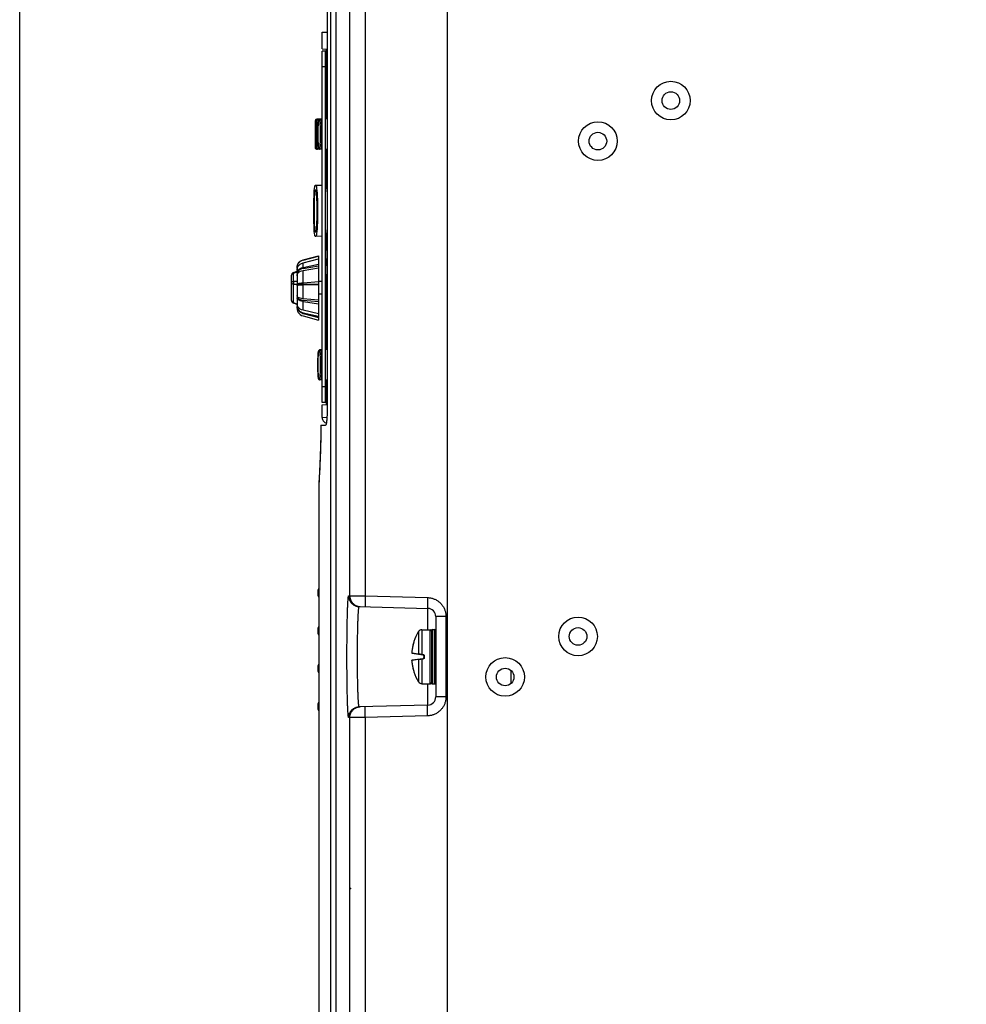
# Model space of a CAD drawing. Extents: x -1 to 101, y -1 to 65.
# Drawn here: x 42 to 49, y 44 to 51 of the extents above; entities that cross this region are included whole.
import ezdxf

# ---------------------------------------------------------------- set-up
doc = ezdxf.new("R2010")
doc.units = 0
doc.header["$LTSCALE"] = 0.5
doc.header["$MEASUREMENT"] = 0
doc.layers.get('Defpoints').update_dxf_attribs({"linetype": 'CONTINUOUS'})
for name, color, linetype in [('DIM', 1, 'CONTINUOUS'), ('DIMS-MTG-HOLES', 1, 'CONTINUOUS'), ('DRIVE75', 211, 'CONTINUOUS')]:
    doc.layers.add(name, color=color, linetype=linetype)
doc.styles.add('ROMANS', font='romans')
doc.dimstyles.new('RA-X1', dxfattribs={"dimtxt": 0.38, "dimasz": 0.18, "dimexe": 0.18, "dimexo": 0.0625, "dimgap": 0.09, "dimtad": 0, "dimtih": 1, "dimtoh": 1, "dimzin": 0, "dimdsep": 46, "dimtxsty": 'ROMANS', "dimcen": 0.09, "dimclrt": 256, "dimadec": 0, "dimazin": 0, "dimtfac": 1, "dimtofl": 0, "dimtmove": 0, "dimatfit": 3, "dimfxl": 0, "dimtolj": 1, "dimtzin": 0, "dimarcsym": 0})

# ---------------------------------------------------------------- blocks, each defined once
blk = doc.blocks.new('*D24')
at = {"layer": 'Defpoints', "color": 0}
for p in [(41.9031, 59.5), (55.7188, 54.3875), (41.9031, 22.0281)]:
    blk.add_point(p, dxfattribs=at)
at = {"layer": 'DIM', "color": 0, "lineweight": -2}
for p, q in [((41.9031, 22.1531), (41.9031, 59.86)), ((55.7188, 54.5125), (55.7188, 59.86)), ((42.6431, 59.5), (47.1652, 59.5)), ((54.9788, 59.5), (51.3348, 59.5))]:
    blk.add_line(p, q, dxfattribs=at)
at = {"layer": 'DIM', "color": 0}
for points in [[(42.6431, 59.6233), (42.6431, 59.3767), (41.9031, 59.5)], [(54.9788, 59.6233), (54.9788, 59.3767), (55.7188, 59.5)]]:
    blk.add_solid(points, dxfattribs=at)
at = {"layer": 'DIM', "insert": (49.25, 59.5), "char_height": 0.5, "attachment_point": 5, "style": 'ROMANS'}
blk.add_mtext('\\A1;13.82"\\P [351mm]', dxfattribs=at)

msp = doc.modelspace()

# ---------------------------------------------------------------- linework, layer by layer
at = {"layer": 'DIMS-MTG-HOLES', "extrusion": (-1, 0, -2.22045e-16)}
msp.add_point((44.3125, 45.075, -1.0469), dxfattribs=at)
at = {"layer": 'DRIVE75', "linetype": 'Continuous'}
for p, q in [((45.0209, 38.6781), (45.0209, 53.0728)), ((44.144, 52.9895), (44.144, 48.5886)), ((44.1692, 39.883), (44.1692, 52.9908)), ((44.2096, 39.9288), (44.2096, 52.9929)), ((44.3081, 47.2076), (44.3081, 52.8448)), ((44.42, 52.8448), (44.42, 47.2066)), ((44.1071, 51.3154), (44.144, 51.3147)), ((44.1071, 51.1932), (44.1071, 51.3153)), ((44.107, 48.6166), (44.107, 51.1756)), ((44.132, 51.1756), (44.107, 51.1756)), ((44.1071, 51.1933), (44.1438, 51.1901)), ((44.132, 48.6166), (44.132, 51.1756)), ((44.1389, 51.0323), (44.1389, 51.1904)), ((44.1438, 51.1901), (44.144, 51.1899)), ((44.132, 51.0614), (44.107, 51.0614)), ((44.1389, 51.0324), (44.1413, 51.0323)), ((44.1413, 50.9756), (44.1413, 51.0323)), ((44.1389, 50.6995), (44.1389, 50.9756)), ((44.1389, 50.9755), (44.1413, 50.9756)), ((44.0577, 50.6701), (44.0578, 50.6701)), ((44.0577, 50.4725), (44.0577, 50.6701)), ((44.0623, 50.6689), (44.0622, 50.668)), ((44.0624, 50.6698), (44.0623, 50.6689)), ((44.0628, 50.6703), (44.0656, 50.6704)), ((44.0724, 50.6802), (44.0674, 50.6801)), ((44.0674, 50.6801), (44.0675, 50.6786)), ((44.0724, 50.6802), (44.0753, 50.6803)), ((44.0905, 50.6809), (44.0753, 50.6803)), ((44.0799, 50.6704), (44.0796, 50.669)), ((44.0809, 50.6709), (44.0865, 50.6711)), ((44.0905, 50.6809), (44.0962, 50.6811)), ((44.107, 50.6815), (44.0962, 50.6811)), ((44.144, 50.6827), (44.132, 50.6823)), ((44.1389, 50.6995), (44.139, 50.6995)), ((44.1393, 50.6826), (44.1392, 50.6925)), ((44.0607, 50.6062), (44.0606, 50.5868)), ((44.0606, 50.5876), (44.0606, 50.5713)), ((44.0608, 50.6174), (44.0607, 50.6019)), ((44.0612, 50.6431), (44.061, 50.6295)), ((44.0614, 50.6492), (44.0612, 50.6431)), ((44.0615, 50.6541), (44.0614, 50.6492)), ((44.0606, 50.5749), (44.0606, 50.5558)), ((44.0606, 50.557), (44.0607, 50.5407)), ((44.0606, 50.5514), (44.0607, 50.5409)), ((44.0607, 50.5409), (44.0608, 50.5311)), ((44.0608, 50.522), (44.0607, 50.5407)), ((44.0608, 50.522), (44.061, 50.5137)), ((44.061, 50.5137), (44.0611, 50.5062)), ((44.0578, 50.4725), (44.0577, 50.4725)), ((44.0611, 50.5062), (44.0612, 50.4995)), ((44.0612, 50.4995), (44.0614, 50.4936)), ((44.0614, 50.4936), (44.0615, 50.4885)), ((44.0615, 50.4885), (44.0617, 50.4841)), ((44.0622, 50.4749), (44.0624, 50.473)), ((44.0656, 50.4722), (44.0628, 50.4723)), ((44.0675, 50.4639), (44.0674, 50.4625)), ((44.107, 50.4611), (44.0674, 50.4625)), ((44.0865, 50.4715), (44.0809, 50.4717)), ((44.144, 50.4598), (44.132, 50.4602)), ((44.1389, 50.1921), (44.1389, 50.443)), ((44.1389, 50.443), (44.139, 50.443)), ((44.107, 50.1982), (44.0554, 50.1964)), ((44.061, 50.1963), (44.0554, 50.1964)), ((44.0554, 50.1964), (44.0554, 50.1964)), ((44.061, 50.1637), (44.0554, 50.1642)), ((44.0554, 50.1642), (44.0554, 50.1642)), ((44.107, 50.1979), (44.061, 50.1963)), ((44.136, 50.1989), (44.132, 50.199)), ((44.136, 50.1989), (44.132, 50.1988)), ((44.0554, 49.8603), (44.061, 49.8607)), ((44.0554, 49.8602), (44.0554, 49.8603)), ((44.0554, 49.8281), (44.061, 49.8282)), ((44.107, 49.8263), (44.0554, 49.8281)), ((44.0554, 49.8281), (44.0554, 49.8281)), ((44.107, 49.8266), (44.061, 49.8282)), ((44.136, 49.8255), (44.132, 49.8257)), ((44.132, 49.8255), (44.136, 49.8255)), ((44.136, 49.8255), (44.1378, 49.8278)), ((44.1389, 49.7495), (44.1389, 49.8323)), ((44.132, 49.7493), (44.1354, 49.7494)), ((44.144, 49.7497), (44.1354, 49.7494)), ((43.9676, 49.6553), (44.0813, 49.6859)), ((43.9676, 49.6534), (44.0813, 49.6828)), ((43.9676, 49.634), (44.0813, 49.6633)), ((43.9676, 49.6534), (43.9676, 49.6553)), ((44.0813, 49.6859), (44.0813, 49.6251)), ((43.9238, 49.5973), (43.9238, 49.5393)), ((43.9676, 49.6008), (43.9676, 49.634)), ((43.9676, 49.6008), (44.0813, 49.6251)), ((43.9676, 49.5925), (44.0813, 49.6111)), ((43.9676, 49.5925), (43.9676, 49.6008)), ((43.9676, 49.5786), (44.0813, 49.5972)), ((44.0813, 49.6251), (44.0813, 49.5972)), ((44.0813, 49.5972), (44.0813, 49.3946)), ((43.8845, 49.3595), (43.8845, 49.5431)), ((43.8975, 49.5632), (43.9238, 49.5732)), ((43.8975, 49.5632), (43.899, 49.5592)), ((43.899, 49.5592), (43.9238, 49.5686)), ((43.899, 49.501), (43.899, 49.5592)), ((43.9248, 49.561), (43.9238, 49.5532)), ((43.9238, 49.5393), (43.9238, 49.501)), ((43.9676, 49.4892), (43.9676, 49.5786)), ((44.1354, 49.527), (44.132, 49.5272)), ((44.144, 49.5267), (44.1354, 49.527)), ((44.1389, 49.0015), (44.1389, 49.5269)), ((43.899, 49.501), (43.9238, 49.501)), ((43.8991, 49.3434), (43.899, 49.4795)), ((43.899, 49.4795), (43.9238, 49.4795)), ((43.9238, 49.501), (43.9238, 49.4795)), ((43.9238, 49.4795), (43.9238, 49.4788)), ((43.9238, 49.4788), (43.9238, 49.4671)), ((43.9238, 49.4671), (43.9238, 49.3383)), ((43.9573, 49.4882), (43.9676, 49.4892)), ((43.9676, 49.4892), (43.9711, 49.4894)), ((43.9676, 49.4776), (43.9676, 49.4892)), ((43.9676, 49.4776), (44.0813, 49.4784)), ((43.9676, 49.4745), (44.0813, 49.4753)), ((43.9676, 49.372), (43.9676, 49.4745)), ((43.9711, 49.4894), (44.0811, 49.4978)), ((44.0811, 49.4978), (44.0813, 49.4979)), ((44.107, 49.4977), (44.0813, 49.4977)), ((44.1389, 49.4977), (44.1321, 49.4977)), ((43.9248, 49.3748), (43.9238, 49.3799)), ((44.0813, 49.3618), (43.9676, 49.372)), ((44.107, 49.4048), (44.0813, 49.4048)), ((44.0813, 49.3946), (44.0813, 49.2629)), ((44.1389, 49.4048), (44.1321, 49.4048)), ((43.8975, 49.3394), (43.8991, 49.3434)), ((43.9238, 49.3295), (43.8975, 49.3394)), ((43.9238, 49.334), (43.8991, 49.3434)), ((43.9238, 49.3383), (43.9238, 49.3207)), ((43.9238, 49.3168), (43.9238, 49.3037)), ((43.9249, 49.307), (43.9238, 49.3168)), ((43.9676, 49.3631), (44.0813, 49.3528)), ((43.9676, 49.3526), (43.9676, 49.3631)), ((43.9676, 49.3526), (43.9711, 49.3521)), ((43.9676, 49.2882), (43.9676, 49.3526)), ((43.9711, 49.3521), (44.0813, 49.3353)), ((44.0813, 49.2629), (43.9676, 49.2882)), ((43.9676, 49.2706), (44.0813, 49.2454)), ((43.9676, 49.2651), (43.9676, 49.2706)), ((43.9676, 49.2653), (44.0813, 49.2365)), ((44.0813, 49.2347), (43.9676, 49.2651)), ((43.9676, 49.2472), (44.0813, 49.2166)), ((44.0813, 49.2629), (44.0813, 49.2454)), ((44.0813, 49.2454), (44.0813, 49.2347)), ((44.0813, 49.2345), (44.0813, 49.2166)), ((44.0799, 48.9894), (44.0796, 48.9879)), ((44.0809, 48.9898), (44.0865, 48.99)), ((44.0905, 48.9998), (44.0962, 49)), ((44.107, 49.0004), (44.0962, 49)), ((44.144, 49.0017), (44.132, 49.0013)), ((44.0865, 48.7904), (44.0809, 48.7906)), ((44.107, 48.78), (44.0905, 48.7806)), ((44.132, 48.7307), (44.107, 48.7307)), ((44.144, 48.7787), (44.132, 48.7791)), ((44.1389, 48.6018), (44.1389, 48.7789)), ((44.132, 48.6166), (44.107, 48.6166)), ((44.1071, 48.5989), (44.1438, 48.6021)), ((44.1071, 48.5061), (44.1071, 48.599)), ((44.144, 48.6023), (44.1438, 48.6021)), ((44.1415, 48.5049), (44.1071, 48.5061)), ((44.0973, 48.4509), (44.1323, 48.4509)), ((44.0973, 48.4509), (44.0973, 48.4439)), ((44.0977, 48.4373), (44.0976, 48.4231)), ((44.0977, 48.4509), (44.0977, 48.4373)), ((44.0898, 48.1494), (44.0889, 48.1309)), ((44.0858, 48.0816), (44.0846, 48.0599)), ((44.0863, 48.0796), (44.0855, 48.0647)), ((44.0867, 48.0986), (44.0858, 48.0816)), ((44.0872, 48.0957), (44.0863, 48.0796)), ((44.0876, 48.1174), (44.0867, 48.0986)), ((44.088, 48.1129), (44.0872, 48.0957)), ((44.0886, 48.1376), (44.0876, 48.1174)), ((44.0889, 48.1309), (44.088, 48.1129)), ((44.0821, 48.0033), (44.0821, 39.8329)), ((44.0828, 48.0261), (44.0827, 48.0249)), ((44.0844, 48.045), (44.0833, 48.0245)), ((44.0846, 48.0599), (44.0835, 48.039)), ((44.0855, 48.0647), (44.0844, 48.045)), ((44.3002, 47.2078), (44.3081, 47.2076)), ((44.3081, 47.2076), (44.42, 47.2066)), ((44.42, 47.2066), (44.8749, 47.1947)), ((44.3768, 47.1291), (44.877, 47.116)), ((44.877, 46.9607), (44.877, 47.116)), ((45.0091, 47.0569), (44.9345, 47.0569)), ((44.9345, 47.0569), (44.9345, 46.4708)), ((45.0091, 47.0569), (45.0091, 46.4708)), ((44.8093, 46.9467), (44.8093, 46.7851)), ((44.8344, 46.9607), (44.8344, 46.782)), ((44.8344, 46.9607), (44.8931, 46.9607)), ((44.8931, 46.567), (44.8931, 46.9607)), ((44.903, 46.9547), (44.903, 46.573)), ((44.9109, 46.9627), (44.9109, 46.5651)), ((44.9109, 46.9627), (44.9265, 46.9627)), ((44.9265, 46.9627), (44.9265, 46.5651)), ((44.7725, 46.8621), (44.7672, 46.8417)), ((44.7733, 46.8649), (44.7725, 46.8621)), ((44.7733, 46.8648), (44.7725, 46.8621)), ((44.7725, 46.8621), (44.7725, 46.8621)), ((44.7741, 46.8676), (44.7733, 46.8648)), ((44.7736, 46.8659), (44.7735, 46.8657)), ((44.7741, 46.8678), (44.7736, 46.8659)), ((44.7747, 46.8701), (44.7746, 46.8695)), ((44.7748, 46.8702), (44.7747, 46.8701)), ((44.7752, 46.8722), (44.775, 46.8711)), ((44.7754, 46.873), (44.7752, 46.8722)), ((44.7754, 46.8742), (44.7755, 46.875)), ((44.7754, 46.8742), (44.7754, 46.8732)), ((44.7755, 46.8739), (44.7754, 46.8731)), ((44.7754, 46.8732), (44.7754, 46.873)), ((44.7754, 46.8732), (44.7754, 46.8732)), ((44.7755, 46.875), (44.7755, 46.8739)), ((44.7603, 46.7994), (44.7602, 46.7984)), ((44.7603, 46.7994), (44.7602, 46.7984)), ((44.763, 46.8203), (44.7603, 46.7994)), ((44.7609, 46.8055), (44.7603, 46.7994)), ((44.7603, 46.792), (44.8093, 46.7851)), ((44.7603, 46.792), (44.7605, 46.7908)), ((44.7605, 46.7908), (44.7612, 46.7899)), ((44.7612, 46.7899), (44.7624, 46.7894)), ((44.7616, 46.7896), (44.7624, 46.7894)), ((44.7624, 46.7894), (44.8405, 46.7784)), ((44.7672, 46.8417), (44.763, 46.8203)), ((44.8344, 46.782), (44.8409, 46.7811)), ((44.7602, 46.7294), (44.7603, 46.7283)), ((44.8093, 46.7426), (44.7603, 46.7357)), ((44.7603, 46.7357), (44.7605, 46.7369)), ((44.7603, 46.7283), (44.763, 46.7074)), ((44.7605, 46.7369), (44.7612, 46.7379)), ((44.7612, 46.7379), (44.7624, 46.7383)), ((44.7624, 46.7383), (44.7616, 46.7381)), ((44.8405, 46.7493), (44.7624, 46.7383)), ((44.8093, 46.7426), (44.8093, 46.581)), ((44.8409, 46.7467), (44.8344, 46.7458)), ((44.8344, 46.7458), (44.8344, 46.567)), ((44.849, 46.7591), (44.849, 46.7687)), ((44.8514, 46.7687), (44.8514, 46.759)), ((44.763, 46.7074), (44.7672, 46.686)), ((44.7672, 46.686), (44.7725, 46.6656)), ((44.7704, 46.6731), (44.7725, 46.6656)), ((44.7725, 46.6656), (44.7725, 46.6656)), ((44.7731, 46.6636), (44.7735, 46.6622)), ((44.7735, 46.6622), (44.7741, 46.6601)), ((44.7741, 46.6601), (44.7747, 46.6577)), ((44.7747, 46.6577), (44.7749, 46.6568)), ((44.7749, 46.6568), (44.7752, 46.6557)), ((44.7752, 46.6557), (44.7752, 46.6556)), ((44.7752, 46.6556), (44.7754, 46.6548)), ((44.7754, 46.6548), (44.7754, 46.6546)), ((44.7754, 46.6548), (44.7754, 46.6546)), ((44.7755, 46.6538), (44.7754, 46.6546)), ((44.7754, 46.6546), (44.7754, 46.6537)), ((44.7754, 46.6536), (44.7755, 46.6528)), ((44.7755, 46.6538), (44.7755, 46.6528)), ((45.4849, 46.5721), (45.4849, 46.6604)), ((44.8344, 46.567), (44.8931, 46.567)), ((44.877, 46.4118), (44.877, 46.567)), ((44.9109, 46.5651), (44.9265, 46.5651)), ((45.0091, 46.4708), (44.9345, 46.4708)), ((44.877, 46.4118), (44.3768, 46.3987)), ((44.3081, 46.3202), (44.3002, 46.32)), ((44.42, 46.3212), (44.3081, 46.3202)), ((44.3081, 40.4963), (44.3081, 46.3202)), ((44.8749, 46.3331), (44.42, 46.3212)), ((44.42, 46.3212), (44.42, 40.5106))]:
    msp.add_line(p, q, dxfattribs=at)
for points in [[(44.0673, 50.6801), (44.065, 50.6797), (44.0627, 50.6787), (44.0607, 50.6772), (44.0591, 50.6752), (44.0581, 50.6729), (44.0577, 50.6704), (44.0577, 50.6701)], [(44.0674, 50.6801), (44.0644, 50.6795), (44.0617, 50.678), (44.0596, 50.6758), (44.0582, 50.6731), (44.0578, 50.6701)], [(44.0578, 50.6701), (44.0578, 50.6689), (44.0579, 50.6653), (44.058, 50.6594), (44.058, 50.6513), (44.0581, 50.6413), (44.0582, 50.6295), (44.0583, 50.6162), (44.0583, 50.6019), (44.0584, 50.5868), (44.0584, 50.5713), (44.0584, 50.5558), (44.0583, 50.5407), (44.0583, 50.5263), (44.0582, 50.5131), (44.0581, 50.5013), (44.058, 50.4912), (44.058, 50.4831), (44.0579, 50.4772), (44.0578, 50.4736), (44.0578, 50.4725)], [(44.0612, 50.6413), (44.0614, 50.6514), (44.0617, 50.6595), (44.0621, 50.6654), (44.0624, 50.669), (44.0628, 50.6703)], [(44.0622, 50.668), (44.0621, 50.667), (44.0621, 50.6658), (44.062, 50.6646), (44.0619, 50.6632), (44.0618, 50.6617), (44.0617, 50.66), (44.0617, 50.6582), (44.0615, 50.6541)], [(44.0724, 50.6802), (44.0719, 50.6802), (44.0691, 50.6795), (44.0667, 50.6782), (44.0649, 50.6765), (44.0638, 50.6747), (44.0632, 50.6733), (44.0629, 50.6722), (44.0627, 50.6714), (44.0625, 50.6706), (44.0624, 50.6698)], [(44.0724, 50.6802), (44.0694, 50.6797), (44.0668, 50.6782), (44.0646, 50.676), (44.0633, 50.6733), (44.0628, 50.6703)], [(44.0753, 50.6803), (44.0723, 50.6798), (44.0696, 50.6783), (44.0674, 50.6761), (44.0661, 50.6734), (44.0656, 50.6704)], [(44.0656, 50.6704), (44.0661, 50.6692), (44.0666, 50.6656), (44.0671, 50.6597), (44.0676, 50.6516), (44.068, 50.6415), (44.0684, 50.6296), (44.0687, 50.6164), (44.0689, 50.602), (44.069, 50.5868), (44.0691, 50.5713), (44.069, 50.5557), (44.0689, 50.5406), (44.0687, 50.5262), (44.0684, 50.5129), (44.068, 50.5011), (44.0676, 50.491), (44.0671, 50.4828), (44.0666, 50.4769), (44.0661, 50.4734), (44.0656, 50.4722)], [(44.0753, 50.6803), (44.0758, 50.6791), (44.0763, 50.6751), (44.0767, 50.6686), (44.0772, 50.6597), (44.0776, 50.6494)], [(44.0809, 50.4717), (44.08, 50.4729), (44.0792, 50.4765), (44.0785, 50.4825), (44.0778, 50.4906), (44.0772, 50.5008), (44.0767, 50.5127), (44.0763, 50.526), (44.076, 50.5405), (44.0758, 50.5557), (44.0758, 50.5713), (44.0758, 50.5869), (44.076, 50.6021), (44.0763, 50.6165), (44.0767, 50.6299), (44.0772, 50.6417), (44.0778, 50.6519), (44.0785, 50.6601), (44.0792, 50.666), (44.08, 50.6697), (44.0809, 50.6709)], [(44.0796, 50.669), (44.0793, 50.6674), (44.079, 50.6656), (44.0788, 50.6636), (44.0785, 50.6613), (44.0783, 50.6588), (44.0781, 50.6561), (44.0778, 50.653), (44.0776, 50.6497), (44.0774, 50.6461), (44.0772, 50.6421), (44.077, 50.6378), (44.0768, 50.6332), (44.0766, 50.6282), (44.0765, 50.6229), (44.0763, 50.6173), (44.0762, 50.6114), (44.076, 50.6052), (44.0759, 50.5987), (44.0759, 50.5919), (44.0758, 50.5848), (44.0758, 50.5774), (44.0758, 50.5697), (44.0758, 50.5618), (44.0758, 50.5537), (44.0759, 50.5456), (44.076, 50.5376), (44.0762, 50.5298), (44.0764, 50.5222), (44.0766, 50.5151), (44.0768, 50.5085), (44.0771, 50.5024), (44.0774, 50.4971), (44.0777, 50.4923), (44.0779, 50.4882), (44.0782, 50.4846), (44.0785, 50.4815), (44.0788, 50.4787), (44.0791, 50.4764), (44.0794, 50.4744)], [(44.0905, 50.6809), (44.0896, 50.6808), (44.0867, 50.68), (44.0841, 50.6784), (44.0824, 50.6765), (44.0813, 50.6747), (44.0807, 50.6732), (44.0802, 50.6718), (44.0799, 50.6704)], [(44.0905, 50.6809), (44.0875, 50.6803), (44.0848, 50.6789), (44.0827, 50.6766), (44.0813, 50.6739), (44.0809, 50.6709)], [(44.0962, 50.6811), (44.0932, 50.6805), (44.0905, 50.679), (44.0883, 50.6768), (44.087, 50.6741), (44.0865, 50.6711)], [(44.0865, 50.6711), (44.0875, 50.6699), (44.0884, 50.6663), (44.0893, 50.6604), (44.0902, 50.6522), (44.091, 50.642), (44.0916, 50.6301), (44.0922, 50.6167), (44.0926, 50.6022), (44.0928, 50.5869), (44.0929, 50.5713), (44.0928, 50.5556), (44.0926, 50.5403), (44.0922, 50.5258), (44.0916, 50.5125), (44.091, 50.5005), (44.0902, 50.4903), (44.0893, 50.4822), (44.0884, 50.4762), (44.0875, 50.4726), (44.0865, 50.4715)], [(44.0962, 50.6811), (44.0971, 50.6798), (44.098, 50.6758), (44.099, 50.6693), (44.0998, 50.6603), (44.1006, 50.6491), (44.1013, 50.636), (44.1018, 50.6212), (44.1022, 50.6053), (44.1025, 50.5885), (44.1025, 50.5713), (44.1025, 50.5541), (44.1022, 50.5373), (44.1018, 50.5213), (44.1013, 50.5066), (44.1006, 50.4935), (44.0998, 50.4823), (44.099, 50.4733), (44.098, 50.4667), (44.0971, 50.4628), (44.0962, 50.4615)], [(44.1392, 50.6925), (44.1391, 50.6978), (44.139, 50.6995)], [(44.144, 50.6988), (44.1436, 50.6975), (44.1431, 50.6923), (44.1426, 50.6838), (44.1426, 50.6827)], [(44.0611, 50.6396), (44.0611, 50.6358), (44.061, 50.6316), (44.0608, 50.6162)], [(44.0628, 50.4723), (44.0624, 50.4735), (44.0621, 50.4771), (44.0617, 50.483), (44.0614, 50.4911), (44.0612, 50.5012), (44.061, 50.5131), (44.0608, 50.5263)], [(44.0577, 50.4725), (44.0577, 50.4721), (44.0581, 50.4696), (44.0591, 50.4673), (44.0607, 50.4653), (44.0627, 50.4638), (44.065, 50.4628), (44.0673, 50.4625)], [(44.0674, 50.4625), (44.0644, 50.463), (44.0617, 50.4645), (44.0596, 50.4667), (44.0582, 50.4694), (44.0578, 50.4725)], [(44.0617, 50.4841), (44.0617, 50.4821), (44.0618, 50.4804), (44.0619, 50.4788), (44.062, 50.4774), (44.0621, 50.4761), (44.0622, 50.4749)], [(44.0624, 50.473), (44.0625, 50.4721), (44.0626, 50.4713)], [(44.0626, 50.4713), (44.0628, 50.4704), (44.0632, 50.4693), (44.0638, 50.4678), (44.0649, 50.4661), (44.0667, 50.4643), (44.069, 50.463), (44.0719, 50.4623), (44.0724, 50.4623)], [(44.0724, 50.4623), (44.0694, 50.4629), (44.0668, 50.4643), (44.0646, 50.4665), (44.0633, 50.4693), (44.0628, 50.4723)], [(44.0753, 50.4622), (44.0723, 50.4628), (44.0696, 50.4642), (44.0674, 50.4664), (44.0661, 50.4692), (44.0656, 50.4722)], [(44.0776, 50.4932), (44.0772, 50.4829), (44.0767, 50.4739), (44.0763, 50.4674), (44.0758, 50.4635), (44.0753, 50.4622)], [(44.0794, 50.4744), (44.0798, 50.4726), (44.0801, 50.471)], [(44.0801, 50.471), (44.0806, 50.4695), (44.0813, 50.4679), (44.0824, 50.4661), (44.0841, 50.4641), (44.0866, 50.4626), (44.0896, 50.4617), (44.0905, 50.4617)], [(44.0905, 50.4617), (44.0875, 50.4622), (44.0848, 50.4637), (44.0827, 50.4659), (44.0813, 50.4686), (44.0809, 50.4717)], [(44.0962, 50.4615), (44.0932, 50.462), (44.0905, 50.4635), (44.0883, 50.4657), (44.087, 50.4684), (44.0865, 50.4715)], [(44.139, 50.443), (44.1391, 50.4448), (44.1392, 50.45), (44.1393, 50.46)], [(44.1426, 50.4598), (44.1426, 50.4587), (44.1431, 50.4502), (44.1436, 50.445), (44.144, 50.4437)], [(44.0511, 49.8481), (44.0499, 49.8631), (44.0489, 49.8818), (44.048, 49.9039), (44.0473, 49.9287), (44.0469, 49.9553), (44.0466, 49.9832), (44.0465, 50.0122), (44.0466, 50.0412), (44.0469, 50.0692), (44.0473, 50.0957), (44.048, 50.1206), (44.0489, 50.1427), (44.0499, 50.1613)], [(44.0554, 50.1642), (44.0541, 50.1623), (44.0528, 50.1562), (44.0516, 50.1461), (44.0506, 50.1325), (44.0497, 50.1155), (44.049, 50.0955), (44.0484, 50.0733), (44.0481, 50.0498), (44.0479, 50.0249), (44.0479, 49.9995), (44.0481, 49.9747), (44.0484, 49.9511), (44.049, 49.9289), (44.0497, 49.9089), (44.0506, 49.892), (44.0516, 49.8784), (44.0528, 49.8683), (44.0541, 49.8622), (44.0554, 49.8602)], [(44.0499, 50.1613), (44.0511, 50.1763), (44.0524, 50.1874), (44.0539, 50.1942), (44.0554, 50.1964)], [(44.061, 50.1963), (44.0628, 50.194), (44.0646, 50.1872), (44.0663, 50.1761), (44.0679, 50.1611), (44.0694, 50.1424), (44.0707, 50.1203), (44.0718, 50.0955), (44.0726, 50.0691), (44.073, 50.0412), (44.0732, 50.0122), (44.073, 49.9833), (44.0726, 49.9554), (44.0718, 49.9289), (44.0707, 49.9041), (44.0694, 49.882), (44.0679, 49.8634), (44.0663, 49.8484), (44.0646, 49.8372), (44.0628, 49.8304), (44.061, 49.8282)], [(44.061, 49.8607), (44.0625, 49.8629), (44.0641, 49.8692), (44.0655, 49.8793), (44.0669, 49.8929), (44.0681, 49.9098), (44.0691, 49.9297), (44.07, 49.9517), (44.0705, 49.975), (44.0708, 49.9997), (44.0708, 50.0248), (44.0705, 50.0494), (44.07, 50.0727), (44.0691, 50.0948), (44.0681, 50.1146), (44.0669, 50.1315), (44.0655, 50.1451), (44.0641, 50.1553), (44.0625, 50.1615), (44.061, 50.1637)], [(44.1396, 50.1897), (44.1378, 50.1966), (44.136, 50.1989)], [(44.144, 50.1511), (44.143, 50.1632), (44.1413, 50.1784), (44.1396, 50.1897)], [(44.1378, 49.8278), (44.1396, 49.8347), (44.1413, 49.846), (44.143, 49.8613), (44.144, 49.8734)], [(44.0554, 49.8281), (44.0539, 49.8303), (44.0524, 49.837), (44.0511, 49.8481)], [(44.1354, 49.7494), (44.1324, 49.7488), (44.132, 49.7486)], [(44.1354, 49.7494), (44.1364, 49.7481), (44.1373, 49.7441), (44.1382, 49.7375), (44.1391, 49.7283), (44.1399, 49.717), (44.1406, 49.7037), (44.1411, 49.6888), (44.1415, 49.6726), (44.1418, 49.6556), (44.1419, 49.6382), (44.1418, 49.6208), (44.1415, 49.6038), (44.1411, 49.5876), (44.1406, 49.5727), (44.1399, 49.5594), (44.1391, 49.5481), (44.1382, 49.539), (44.1373, 49.5323), (44.1364, 49.5283), (44.1354, 49.527)], [(43.9238, 49.5987), (43.9249, 49.6096), (43.9279, 49.6201), (43.9329, 49.6298), (43.9396, 49.6385), (43.9478, 49.6457), (43.9573, 49.6514), (43.9676, 49.6553)], [(43.9676, 49.6534), (43.9573, 49.6497), (43.9478, 49.6441), (43.9396, 49.6369), (43.9329, 49.6283), (43.9279, 49.6187), (43.9249, 49.6082), (43.9238, 49.5973)], [(44.132, 49.6653), (44.1322, 49.6541), (44.1322, 49.6382), (44.1322, 49.6223), (44.132, 49.6111)], [(43.9238, 49.5779), (43.9249, 49.5887), (43.9279, 49.5992), (43.9329, 49.6089), (43.9396, 49.6175), (43.9478, 49.6247), (43.9573, 49.6303), (43.9676, 49.634)], [(43.9238, 49.5594), (43.9248, 49.5672), (43.9279, 49.5748), (43.9329, 49.5818), (43.9396, 49.5882), (43.9478, 49.5936), (43.9573, 49.5978), (43.9676, 49.6008)], [(43.9676, 49.5925), (43.9573, 49.59), (43.9478, 49.5862), (43.9396, 49.5813), (43.9329, 49.5752), (43.9279, 49.5684), (43.9248, 49.561)], [(43.8975, 49.5632), (43.8938, 49.5613), (43.89, 49.558), (43.887, 49.5536), (43.8851, 49.5484), (43.8845, 49.5431)], [(43.8845, 49.5431), (43.8849, 49.5467), (43.8863, 49.5502), (43.8886, 49.5533), (43.8915, 49.5559), (43.8951, 49.5579), (43.899, 49.5592)], [(43.9238, 49.5393), (43.9248, 49.5471), (43.9279, 49.5545), (43.9329, 49.5613), (43.9396, 49.5673), (43.9478, 49.5723), (43.9573, 49.5761), (43.9676, 49.5786)], [(44.1354, 49.527), (44.1324, 49.5276), (44.132, 49.5278)], [(43.8845, 49.4903), (43.8849, 49.4927), (43.8863, 49.495), (43.8886, 49.4971), (43.8915, 49.4988), (43.8951, 49.5002), (43.899, 49.501)], [(43.8845, 49.4903), (43.8849, 49.4879), (43.8863, 49.4856), (43.8886, 49.4835), (43.8915, 49.4817), (43.8951, 49.4804), (43.899, 49.4795)], [(43.899, 49.501), (43.8981, 49.4972), (43.8976, 49.4926), (43.8976, 49.4879), (43.8981, 49.4834), (43.899, 49.4795)], [(43.9238, 49.4788), (43.9248, 49.4805), (43.9279, 49.4823), (43.9329, 49.484)], [(43.9676, 49.4776), (43.9573, 49.4773), (43.9478, 49.4768), (43.9396, 49.4759), (43.9329, 49.4748), (43.9279, 49.4734), (43.9248, 49.4719), (43.9238, 49.4702)], [(43.9238, 49.4671), (43.9248, 49.4688), (43.9279, 49.4703), (43.9329, 49.4717), (43.9396, 49.4728), (43.9478, 49.4737), (43.9573, 49.4743), (43.9676, 49.4745)], [(43.9329, 49.484), (43.9396, 49.4856), (43.9478, 49.487), (43.9573, 49.4882)], [(43.9676, 49.372), (43.9573, 49.3734), (43.9478, 49.3757), (43.9396, 49.3788), (43.9329, 49.3826), (43.9279, 49.3869), (43.9248, 49.3916), (43.9238, 49.3965)], [(43.9238, 49.3876), (43.9248, 49.3826), (43.9279, 49.3779), (43.9329, 49.3736), (43.9396, 49.3698), (43.9478, 49.3668), (43.9573, 49.3645), (43.9676, 49.3631)], [(43.9676, 49.3526), (43.9573, 49.3547), (43.9478, 49.3575), (43.9396, 49.3611), (43.9329, 49.3653), (43.9279, 49.3699), (43.9248, 49.3748)], [(43.8991, 49.3434), (43.8951, 49.3447), (43.8916, 49.3467), (43.8886, 49.3493), (43.8863, 49.3524), (43.8849, 49.3559), (43.8845, 49.3595)], [(43.8845, 49.3595), (43.8851, 49.3542), (43.887, 49.349), (43.89, 49.3447), (43.8938, 49.3414), (43.8975, 49.3394)], [(43.9676, 49.2882), (43.9573, 49.2914), (43.9478, 49.2963), (43.9396, 49.3027), (43.9329, 49.3104), (43.9279, 49.3191), (43.9249, 49.3285), (43.9238, 49.3383)], [(43.9238, 49.3207), (43.9249, 49.311), (43.9279, 49.3016), (43.9329, 49.2929), (43.9396, 49.2852), (43.9478, 49.2788), (43.9573, 49.2739), (43.9676, 49.2706)], [(43.9238, 49.3037), (43.9249, 49.2929), (43.9279, 49.2824), (43.9329, 49.2726), (43.9396, 49.2639), (43.9478, 49.2567), (43.9573, 49.251), (43.9676, 49.2472)], [(43.9676, 49.2653), (43.9573, 49.2689), (43.9478, 49.2741), (43.9396, 49.2807), (43.9329, 49.2887), (43.9279, 49.2975), (43.9249, 49.307)], [(44.0809, 48.7906), (44.08, 48.7918), (44.0792, 48.7954), (44.0785, 48.8014), (44.0778, 48.8096), (44.0772, 48.8197), (44.0767, 48.8316), (44.0763, 48.8449), (44.076, 48.8594), (44.0758, 48.8746), (44.0758, 48.8902), (44.0758, 48.9058), (44.076, 48.921), (44.0763, 48.9354), (44.0767, 48.9488), (44.0772, 48.9607), (44.0778, 48.9708), (44.0785, 48.979), (44.0792, 48.985), (44.08, 48.9886), (44.0809, 48.9898)], [(44.0796, 48.9879), (44.0793, 48.9863), (44.079, 48.9845), (44.0788, 48.9825), (44.0785, 48.9802), (44.0783, 48.9777), (44.0781, 48.975), (44.0778, 48.972), (44.0776, 48.9686), (44.0774, 48.965), (44.0772, 48.961), (44.077, 48.9567), (44.0768, 48.9521), (44.0766, 48.9472), (44.0765, 48.9419), (44.0763, 48.9363), (44.0762, 48.9304), (44.076, 48.9242), (44.0759, 48.9176), (44.0759, 48.9108), (44.0758, 48.9037), (44.0758, 48.8963), (44.0758, 48.8887), (44.0758, 48.8807), (44.0758, 48.8727), (44.0759, 48.8646), (44.076, 48.8565), (44.0762, 48.8487), (44.0764, 48.8411), (44.0766, 48.834), (44.0768, 48.8274), (44.0771, 48.8214), (44.0774, 48.816), (44.0777, 48.8113), (44.0779, 48.8071), (44.0782, 48.8035), (44.0785, 48.8004), (44.0788, 48.7977), (44.0791, 48.7953), (44.0794, 48.7933)], [(44.0905, 48.9998), (44.0896, 48.9997), (44.0867, 48.9989), (44.0841, 48.9973), (44.0824, 48.9954), (44.0813, 48.9937), (44.0807, 48.9921), (44.0802, 48.9907), (44.0799, 48.9894)], [(44.0905, 48.9998), (44.0875, 48.9992), (44.0848, 48.9978), (44.0827, 48.9956), (44.0813, 48.9928), (44.0809, 48.9898)], [(44.0962, 49), (44.0932, 48.9994), (44.0905, 48.998), (44.0883, 48.9958), (44.087, 48.993), (44.0865, 48.99)], [(44.0865, 48.99), (44.0875, 48.9888), (44.0884, 48.9853), (44.0893, 48.9793), (44.0902, 48.9711), (44.091, 48.9609), (44.0916, 48.949), (44.0922, 48.9356), (44.0926, 48.9211), (44.0928, 48.9059), (44.0929, 48.8902), (44.0928, 48.8745), (44.0926, 48.8593), (44.0922, 48.8448), (44.0916, 48.8314), (44.091, 48.8195), (44.0902, 48.8093), (44.0893, 48.8011), (44.0884, 48.7951), (44.0875, 48.7916), (44.0865, 48.7904)], [(44.0962, 49), (44.0971, 48.9987), (44.098, 48.9948), (44.099, 48.9882), (44.0998, 48.9792), (44.1006, 48.968), (44.1013, 48.9549), (44.1018, 48.9402), (44.1022, 48.9242), (44.1025, 48.9074), (44.1025, 48.8902), (44.1025, 48.873), (44.1022, 48.8562), (44.1018, 48.8402), (44.1013, 48.8255), (44.1006, 48.8124), (44.0998, 48.8012), (44.099, 48.7922), (44.098, 48.7856), (44.0971, 48.7817), (44.0962, 48.7804)], [(44.0794, 48.7933), (44.0798, 48.7915), (44.0801, 48.7899)], [(44.0905, 48.7806), (44.0875, 48.7812), (44.0848, 48.7826), (44.0827, 48.7848), (44.0813, 48.7876), (44.0809, 48.7906)], [(44.0962, 48.7804), (44.0932, 48.781), (44.0905, 48.7824), (44.0883, 48.7846), (44.087, 48.7874), (44.0865, 48.7904)], [(44.0801, 48.7899), (44.0806, 48.7884), (44.0813, 48.7868), (44.0824, 48.785), (44.0841, 48.7831), (44.0866, 48.7815), (44.0896, 48.7807), (44.0905, 48.7806)], [(44.144, 48.5886), (44.144, 48.5831), (44.1439, 48.5776), (44.1439, 48.5721), (44.1438, 48.5666), (44.1437, 48.5611), (44.1436, 48.5557), (44.1435, 48.5504), (44.1433, 48.5451), (44.1432, 48.5399), (44.143, 48.5348), (44.1428, 48.5297), (44.1426, 48.5247), (44.1424, 48.5199), (44.1421, 48.5151), (44.1418, 48.5105), (44.1415, 48.506), (44.1413, 48.5016), (44.1409, 48.4974), (44.1406, 48.4933), (44.1403, 48.4894), (44.1399, 48.4856), (44.1396, 48.482), (44.1392, 48.4786), (44.1388, 48.4753), (44.1384, 48.4723), (44.138, 48.4694), (44.1376, 48.4667), (44.1372, 48.4642), (44.1368, 48.4619), (44.1363, 48.4598), (44.1359, 48.458), (44.1355, 48.4563), (44.135, 48.4549), (44.1346, 48.4536), (44.1341, 48.4526), (44.1337, 48.4519), (44.1332, 48.4513), (44.1328, 48.451), (44.1323, 48.4509)], [(44.1071, 48.5061), (44.1074, 48.5006), (44.1098, 48.4918), (44.1141, 48.4837), (44.1201, 48.4769), (44.1276, 48.4716), (44.136, 48.4682), (44.1378, 48.4679)], [(44.0973, 48.4439), (44.0973, 48.4356), (44.0972, 48.4272), (44.0971, 48.4187), (44.0971, 48.4101), (44.097, 48.4015), (44.0969, 48.3927), (44.0967, 48.3838), (44.0966, 48.3748), (44.0965, 48.3657), (44.0963, 48.3565), (44.0961, 48.3471), (44.0959, 48.3376), (44.0957, 48.328), (44.0954, 48.3182), (44.0952, 48.3083), (44.0949, 48.2983), (44.0946, 48.2881), (44.0943, 48.2778), (44.0939, 48.2673), (44.0936, 48.2567), (44.0932, 48.2459), (44.0928, 48.2351), (44.0924, 48.2242), (44.092, 48.2133), (44.0915, 48.2023), (44.0911, 48.1914), (44.0906, 48.1804), (44.0901, 48.1695), (44.0896, 48.1587), (44.0891, 48.148), (44.0886, 48.1376)], [(44.0976, 48.4231), (44.0975, 48.4084), (44.0974, 48.4008), (44.0973, 48.3931), (44.0972, 48.3852), (44.0971, 48.3771), (44.0969, 48.369), (44.0968, 48.3607), (44.0966, 48.3523), (44.0965, 48.3438), (44.0963, 48.3352), (44.0961, 48.3266), (44.0959, 48.3178), (44.0957, 48.309), (44.0954, 48.3001), (44.0952, 48.2911), (44.0949, 48.282), (44.0946, 48.2728), (44.0943, 48.2636), (44.094, 48.2543), (44.0937, 48.2449), (44.0934, 48.2354), (44.093, 48.2259), (44.0927, 48.2164), (44.0923, 48.2068), (44.0919, 48.1972), (44.0915, 48.1876), (44.0911, 48.178), (44.0907, 48.1684), (44.0902, 48.1589), (44.0898, 48.1494)], [(44.0833, 48.0245), (44.0822, 48.0055), (44.0822, 48.0044), (44.0821, 48.0036), (44.0821, 48.0033), (44.0821, 48.0032)], [(44.0835, 48.039), (44.0829, 48.0275), (44.0828, 48.0261)], [(44.3002, 46.32), (44.2998, 46.3202), (44.2994, 46.3208), (44.299, 46.3218), (44.2987, 46.3232), (44.2983, 46.3251), (44.2979, 46.3273), (44.2975, 46.33), (44.2972, 46.3331), (44.2968, 46.3365), (44.2964, 46.3404), (44.2961, 46.3446), (44.2957, 46.3493), (44.2954, 46.3543), (44.295, 46.3597), (44.2947, 46.3655), (44.2943, 46.3717), (44.294, 46.3782), (44.2937, 46.3851), (44.2933, 46.3924), (44.293, 46.3999), (44.2927, 46.4079), (44.2924, 46.4161), (44.2921, 46.4247), (44.2918, 46.4336), (44.2916, 46.4428), (44.2913, 46.4523), (44.291, 46.4621), (44.2908, 46.4722), (44.2905, 46.4825), (44.2903, 46.4931), (44.29, 46.504), (44.2898, 46.5151), (44.2896, 46.5264), (44.2894, 46.538), (44.2892, 46.5497), (44.2891, 46.5617), (44.2889, 46.5738), (44.2887, 46.5862), (44.2886, 46.5987), (44.2884, 46.6113), (44.2883, 46.6241), (44.2882, 46.637), (44.2881, 46.65), (44.288, 46.6632), (44.2879, 46.6764), (44.2879, 46.6897), (44.2878, 46.7031), (44.2878, 46.7166), (44.2877, 46.73), (44.2877, 46.7436), (44.2877, 46.7571), (44.2877, 46.7706), (44.2877, 46.7842), (44.2877, 46.7977), (44.2878, 46.8112), (44.2878, 46.8246), (44.2879, 46.838), (44.2879, 46.8513), (44.288, 46.8646), (44.2881, 46.8777), (44.2882, 46.8907), (44.2883, 46.9037), (44.2884, 46.9164), (44.2886, 46.9291), (44.2887, 46.9416), (44.2889, 46.9539), (44.2891, 46.9661), (44.2892, 46.978), (44.2894, 46.9898), (44.2896, 47.0013), (44.2898, 47.0127), (44.29, 47.0238), (44.2903, 47.0346), (44.2905, 47.0452), (44.2908, 47.0556), (44.291, 47.0656), (44.2913, 47.0754), (44.2916, 47.0849), (44.2918, 47.0941), (44.2921, 47.103), (44.2924, 47.1116), (44.2927, 47.1199), (44.293, 47.1278), (44.2933, 47.1354), (44.2937, 47.1426), (44.294, 47.1495), (44.2943, 47.156), (44.2947, 47.1622), (44.295, 47.168), (44.2954, 47.1734), (44.2957, 47.1784), (44.2961, 47.1831), (44.2964, 47.1874), (44.2968, 47.1912), (44.2972, 47.1947), (44.2975, 47.1978), (44.2979, 47.2004), (44.2983, 47.2027), (44.2987, 47.2045), (44.299, 47.2059), (44.2994, 47.207), (44.2998, 47.2076), (44.3002, 47.2078)], [(44.3002, 47.2078), (44.3003, 47.2041), (44.3005, 47.2004), (44.301, 47.1968), (44.3016, 47.1931), (44.3023, 47.1895), (44.3033, 47.1859), (44.3044, 47.1824), (44.3056, 47.179), (44.3071, 47.1756), (44.3087, 47.1722), (44.3104, 47.169), (44.3123, 47.1658), (44.3143, 47.1628), (44.3165, 47.1598), (44.3188, 47.1569), (44.3212, 47.1542), (44.3238, 47.1515), (44.3265, 47.149), (44.3293, 47.1466), (44.3322, 47.1444), (44.3352, 47.1422), (44.3384, 47.1403), (44.3416, 47.1385), (44.3448, 47.1368), (44.3482, 47.1353), (44.3516, 47.1339), (44.3551, 47.1327), (44.3586, 47.1317), (44.3622, 47.1308), (44.3658, 47.1301), (44.3695, 47.1296), (44.3732, 47.1292), (44.3768, 47.1291)], [(44.3081, 47.2076), (44.3082, 47.2039), (44.3085, 47.2002), (44.3089, 47.1965), (44.3095, 47.1929), (44.3103, 47.1893), (44.3112, 47.1857), (44.3123, 47.1822), (44.3136, 47.1788), (44.315, 47.1754), (44.3166, 47.172), (44.3183, 47.1688), (44.3202, 47.1656), (44.3222, 47.1626), (44.3244, 47.1596), (44.3267, 47.1567), (44.3292, 47.154), (44.3317, 47.1513), (44.3344, 47.1488), (44.3372, 47.1464), (44.3402, 47.1442), (44.3432, 47.142), (44.3463, 47.1401), (44.3495, 47.1382), (44.3528, 47.1366), (44.3561, 47.1351), (44.3596, 47.1337), (44.363, 47.1325), (44.3666, 47.1315), (44.3702, 47.1306), (44.3738, 47.1299), (44.3774, 47.1294), (44.3811, 47.129), (44.3848, 47.1289)], [(44.42, 47.2066), (44.4199, 47.2028), (44.4198, 47.1991), (44.4197, 47.1954), (44.4197, 47.1917), (44.4196, 47.188), (44.4196, 47.1844), (44.4195, 47.1809), (44.4195, 47.1774), (44.4195, 47.1739), (44.4195, 47.1705), (44.4195, 47.1673), (44.4195, 47.1641), (44.4196, 47.161), (44.4196, 47.158), (44.4197, 47.1551), (44.4197, 47.1523), (44.4198, 47.1497), (44.4199, 47.1471), (44.42, 47.1448), (44.42, 47.1425), (44.4202, 47.1404), (44.4203, 47.1385), (44.4204, 47.1367), (44.4205, 47.135), (44.4207, 47.1335), (44.4208, 47.1322), (44.421, 47.1311), (44.4211, 47.1301), (44.4213, 47.1293), (44.4215, 47.1287), (44.4217, 47.1282), (44.4219, 47.128), (44.4221, 47.1279)], [(44.8749, 47.1947), (44.8748, 47.1909), (44.8747, 47.1872), (44.8746, 47.1835), (44.8746, 47.1798), (44.8745, 47.1761), (44.8745, 47.1725), (44.8744, 47.169), (44.8744, 47.1654), (44.8744, 47.162), (44.8744, 47.1586), (44.8744, 47.1553), (44.8744, 47.1522), (44.8745, 47.1491), (44.8745, 47.1461), (44.8746, 47.1432), (44.8746, 47.1404), (44.8747, 47.1377), (44.8748, 47.1352), (44.8748, 47.1328), (44.8749, 47.1306), (44.8751, 47.1285), (44.8752, 47.1265), (44.8753, 47.1247), (44.8754, 47.1231), (44.8756, 47.1216), (44.8757, 47.1203), (44.8759, 47.1192), (44.876, 47.1182), (44.8762, 47.1174), (44.8764, 47.1168), (44.8766, 47.1163), (44.8768, 47.1161), (44.877, 47.116)], [(44.8749, 47.1947), (44.8805, 47.1944), (44.8861, 47.1939), (44.8916, 47.1932), (44.8971, 47.1923), (44.9026, 47.1911), (44.9081, 47.1897), (44.9134, 47.1881), (44.9187, 47.1863), (44.924, 47.1843), (44.9291, 47.182), (44.9341, 47.1796), (44.9391, 47.1769), (44.9439, 47.174), (44.9486, 47.171), (44.9532, 47.1678), (44.9576, 47.1643), (44.9619, 47.1607), (44.966, 47.157), (44.97, 47.153), (44.9739, 47.1489), (44.9775, 47.1447), (44.981, 47.1403), (44.9843, 47.1358), (44.9874, 47.1311), (44.9903, 47.1264), (44.993, 47.1215), (44.9956, 47.1165), (44.9979, 47.1114), (45, 47.1062), (45.0019, 47.1009), (45.0036, 47.0956), (45.005, 47.0902), (45.0062, 47.0847), (45.0073, 47.0792), (45.0081, 47.0737), (45.0086, 47.0681), (45.009, 47.0625), (45.0091, 47.0569)], [(44.3768, 46.3987), (44.3765, 46.3988), (44.3761, 46.3993), (44.3757, 46.4002), (44.3753, 46.4014), (44.3749, 46.4029), (44.3746, 46.4047), (44.3742, 46.4069), (44.3738, 46.4094), (44.3734, 46.4123), (44.3731, 46.4155), (44.3727, 46.419), (44.3724, 46.4228), (44.372, 46.4269), (44.3717, 46.4314), (44.3713, 46.4361), (44.371, 46.4412), (44.3706, 46.4466), (44.3703, 46.4523), (44.37, 46.4582), (44.3697, 46.4644), (44.3694, 46.471), (44.3691, 46.4778), (44.3688, 46.4848), (44.3685, 46.4921), (44.3682, 46.4997), (44.3679, 46.5075), (44.3677, 46.5156), (44.3674, 46.5239), (44.3672, 46.5324), (44.3669, 46.5411), (44.3667, 46.55), (44.3665, 46.5592), (44.3663, 46.5685), (44.3661, 46.578), (44.3659, 46.5877), (44.3657, 46.5975), (44.3655, 46.6075), (44.3654, 46.6177), (44.3652, 46.6279), (44.3651, 46.6383), (44.365, 46.6489), (44.3649, 46.6595), (44.3647, 46.6702), (44.3647, 46.681), (44.3646, 46.6919), (44.3645, 46.7029), (44.3644, 46.7139), (44.3644, 46.7249), (44.3644, 46.736), (44.3643, 46.7472), (44.3643, 46.7583), (44.3643, 46.7694), (44.3643, 46.7806), (44.3644, 46.7917), (44.3644, 46.8028), (44.3644, 46.8139), (44.3645, 46.8249), (44.3646, 46.8358), (44.3647, 46.8467), (44.3647, 46.8575), (44.3649, 46.8683), (44.365, 46.8789), (44.3651, 46.8894), (44.3652, 46.8998), (44.3654, 46.9101), (44.3655, 46.9202), (44.3657, 46.9302), (44.3659, 46.9401), (44.3661, 46.9497), (44.3663, 46.9593), (44.3665, 46.9686), (44.3667, 46.9777), (44.3669, 46.9866), (44.3672, 46.9954), (44.3674, 47.0039), (44.3677, 47.0122), (44.3679, 47.0202), (44.3682, 47.028), (44.3685, 47.0356), (44.3688, 47.0429), (44.3691, 47.05), (44.3694, 47.0568), (44.3697, 47.0633), (44.37, 47.0695), (44.3703, 47.0755), (44.3706, 47.0812), (44.371, 47.0865), (44.3713, 47.0916), (44.3717, 47.0964), (44.372, 47.1008), (44.3724, 47.105), (44.3727, 47.1088), (44.3731, 47.1123), (44.3734, 47.1155), (44.3738, 47.1183), (44.3742, 47.1208), (44.3746, 47.123), (44.3749, 47.1249), (44.3753, 47.1264), (44.3757, 47.1276), (44.3761, 47.1284), (44.3765, 47.1289), (44.3768, 47.1291)], [(44.7725, 46.8621), (44.7704, 46.8547), (44.7687, 46.8477)], [(44.7755, 46.8739), (44.7754, 46.8732), (44.7752, 46.8718), (44.7747, 46.8699), (44.7741, 46.8676)], [(44.7602, 46.7984), (44.76, 46.7968), (44.76, 46.7955), (44.7599, 46.7943), (44.76, 46.7933)], [(44.7603, 46.7994), (44.7601, 46.7976), (44.76, 46.7961), (44.76, 46.7949), (44.76, 46.794), (44.76, 46.7933), (44.76, 46.7928), (44.7601, 46.7924), (44.7601, 46.7922), (44.7602, 46.7921), (44.7603, 46.792)], [(44.76, 46.7933), (44.76, 46.7925), (44.7601, 46.7918), (44.7603, 46.7911)], [(44.7603, 46.7911), (44.7608, 46.7903), (44.7616, 46.7896)], [(44.7642, 46.827), (44.7629, 46.8197), (44.7618, 46.8123), (44.7609, 46.8055)], [(44.7687, 46.8477), (44.7671, 46.841), (44.7656, 46.8341), (44.7642, 46.827)], [(44.8093, 46.7851), (44.813, 46.7847), (44.8175, 46.7842), (44.8228, 46.7835), (44.8285, 46.7828), (44.8344, 46.782)], [(44.8093, 46.7851), (44.8095, 46.7839), (44.8101, 46.783), (44.8111, 46.7826)], [(44.8344, 46.782), (44.8343, 46.781), (44.8342, 46.7801), (44.8341, 46.7795), (44.8341, 46.7793)], [(44.76, 46.7345), (44.7599, 46.7335), (44.76, 46.7323), (44.76, 46.7309), (44.7602, 46.7294)], [(44.7603, 46.7367), (44.7601, 46.736), (44.76, 46.7353), (44.76, 46.7345)], [(44.7603, 46.7357), (44.7602, 46.7356), (44.7601, 46.7355), (44.76, 46.7352), (44.76, 46.7347), (44.76, 46.734), (44.76, 46.733), (44.76, 46.7318), (44.7601, 46.7302), (44.7603, 46.7283)], [(44.7616, 46.7381), (44.7608, 46.7375), (44.7603, 46.7367)], [(44.7603, 46.7283), (44.761, 46.7222), (44.7618, 46.7154), (44.7629, 46.708)], [(44.8344, 46.7458), (44.8285, 46.745), (44.8228, 46.7442), (44.8175, 46.7436), (44.813, 46.743), (44.8093, 46.7426)], [(44.8093, 46.7426), (44.8095, 46.7438), (44.8101, 46.7447), (44.8111, 46.7452)], [(44.8344, 46.7458), (44.8343, 46.7468), (44.8342, 46.7476), (44.8341, 46.7482), (44.8341, 46.7484)], [(44.8409, 46.7811), (44.8407, 46.7801), (44.8406, 46.7792), (44.8405, 46.7786), (44.8405, 46.7784)], [(44.8409, 46.7467), (44.8407, 46.7477), (44.8406, 46.7485), (44.8405, 46.7491), (44.8405, 46.7493)], [(44.8409, 46.7811), (44.8422, 46.7808), (44.8437, 46.7803), (44.8452, 46.7796), (44.8467, 46.7786), (44.8481, 46.7773), (44.8493, 46.7757), (44.8503, 46.774), (44.851, 46.7721), (44.8513, 46.7703), (44.8514, 46.7687)], [(44.8514, 46.759), (44.8513, 46.7573), (44.8509, 46.7555), (44.8502, 46.7536), (44.8492, 46.7519), (44.848, 46.7504), (44.8466, 46.7491), (44.8451, 46.7481), (44.8436, 46.7474), (44.8421, 46.7469), (44.8409, 46.7467)], [(44.8514, 46.7687), (44.8505, 46.7687), (44.8497, 46.7687), (44.8492, 46.7687), (44.849, 46.7687)], [(44.8514, 46.759), (44.8505, 46.759), (44.8497, 46.759), (44.8492, 46.759), (44.849, 46.7591)], [(44.7629, 46.708), (44.7642, 46.7008), (44.7656, 46.6937), (44.7671, 46.6868)], [(44.7671, 46.6868), (44.7687, 46.68), (44.7704, 46.6731)], [(44.7725, 46.6656), (44.7733, 46.6628), (44.7741, 46.6602), (44.7747, 46.6578), (44.7752, 46.6559), (44.7754, 46.6546), (44.7755, 46.6538)], [(45.0091, 46.4708), (45.009, 46.4652), (45.0086, 46.4597), (45.0081, 46.4541), (45.0073, 46.4485), (45.0062, 46.443), (45.005, 46.4376), (45.0036, 46.4322), (45.0019, 46.4268), (45, 46.4216), (44.9979, 46.4164), (44.9956, 46.4113), (44.993, 46.4063), (44.9903, 46.4014), (44.9874, 46.3966), (44.9843, 46.392), (44.981, 46.3874), (44.9775, 46.383), (44.9739, 46.3788), (44.97, 46.3747), (44.966, 46.3708), (44.9619, 46.367), (44.9576, 46.3634), (44.9532, 46.36), (44.9486, 46.3567), (44.9439, 46.3537), (44.9391, 46.3508), (44.9341, 46.3482), (44.9291, 46.3457), (44.924, 46.3435), (44.9187, 46.3414), (44.9134, 46.3396), (44.9081, 46.338), (44.9026, 46.3366), (44.8971, 46.3355), (44.8916, 46.3345), (44.8861, 46.3338), (44.8805, 46.3333), (44.8749, 46.3331)], [(44.3002, 46.32), (44.3003, 46.3237), (44.3005, 46.3273), (44.301, 46.331), (44.3016, 46.3346), (44.3023, 46.3382), (44.3033, 46.3418), (44.3044, 46.3453), (44.3056, 46.3488), (44.3071, 46.3522), (44.3087, 46.3555), (44.3104, 46.3587), (44.3123, 46.3619), (44.3143, 46.365), (44.3165, 46.368), (44.3188, 46.3708), (44.3212, 46.3736), (44.3238, 46.3762), (44.3265, 46.3787), (44.3293, 46.3811), (44.3322, 46.3834), (44.3352, 46.3855), (44.3384, 46.3875), (44.3416, 46.3893), (44.3448, 46.391), (44.3482, 46.3925), (44.3516, 46.3938), (44.3551, 46.395), (44.3586, 46.3961), (44.3622, 46.3969), (44.3658, 46.3976), (44.3695, 46.3981), (44.3732, 46.3985), (44.3768, 46.3987)], [(44.3081, 46.3202), (44.3082, 46.3239), (44.3085, 46.3275), (44.3089, 46.3312), (44.3095, 46.3348), (44.3103, 46.3384), (44.3112, 46.342), (44.3123, 46.3455), (44.3136, 46.349), (44.315, 46.3524), (44.3166, 46.3557), (44.3183, 46.359), (44.3202, 46.3621), (44.3222, 46.3652), (44.3244, 46.3682), (44.3267, 46.371), (44.3292, 46.3738), (44.3317, 46.3764), (44.3344, 46.3789), (44.3372, 46.3813), (44.3402, 46.3836), (44.3432, 46.3857), (44.3463, 46.3877), (44.3495, 46.3895), (44.3528, 46.3912), (44.3561, 46.3927), (44.3596, 46.394), (44.363, 46.3952), (44.3666, 46.3963), (44.3702, 46.3971), (44.3738, 46.3978), (44.3774, 46.3984), (44.3811, 46.3987), (44.3848, 46.3989)], [(44.42, 46.3212), (44.4199, 46.3249), (44.4198, 46.3286), (44.4197, 46.3323), (44.4197, 46.336), (44.4196, 46.3397), (44.4196, 46.3433), (44.4195, 46.3469), (44.4195, 46.3504), (44.4195, 46.3538), (44.4195, 46.3572), (44.4195, 46.3605), (44.4195, 46.3637), (44.4196, 46.3668), (44.4196, 46.3698), (44.4197, 46.3727), (44.4197, 46.3754), (44.4198, 46.3781), (44.4199, 46.3806), (44.42, 46.383), (44.42, 46.3852), (44.4202, 46.3873), (44.4203, 46.3893), (44.4204, 46.3911), (44.4205, 46.3927), (44.4207, 46.3942), (44.4208, 46.3955), (44.421, 46.3967), (44.4211, 46.3976), (44.4213, 46.3984), (44.4215, 46.3991), (44.4217, 46.3995), (44.4219, 46.3998), (44.4221, 46.3999)], [(44.8749, 46.3331), (44.8748, 46.3368), (44.8747, 46.3405), (44.8746, 46.3443), (44.8746, 46.348), (44.8745, 46.3516), (44.8745, 46.3552), (44.8744, 46.3588), (44.8744, 46.3623), (44.8744, 46.3657), (44.8744, 46.3691), (44.8744, 46.3724), (44.8744, 46.3756), (44.8745, 46.3787), (44.8745, 46.3817), (44.8746, 46.3846), (44.8746, 46.3873), (44.8747, 46.39), (44.8748, 46.3925), (44.8748, 46.3949), (44.8749, 46.3971), (44.8751, 46.3992), (44.8752, 46.4012), (44.8753, 46.403), (44.8754, 46.4046), (44.8756, 46.4061), (44.8757, 46.4074), (44.8759, 46.4086), (44.876, 46.4095), (44.8762, 46.4103), (44.8764, 46.411), (44.8766, 46.4114), (44.8768, 46.4117), (44.877, 46.4118)]]:
    msp.add_lwpolyline(points, dxfattribs=at)
for centre, radius in [((46.6476, 50.8164), 0.1407), ((46.6476, 50.8164), 0.064), ((46.1161, 50.5211), 0.1407), ((46.1161, 50.5211), 0.064), ((45.9716, 46.9115), 0.1407), ((45.9716, 46.9115), 0.064), ((45.4402, 46.6162), 0.1407), ((45.4402, 46.6162), 0.064)]:
    msp.add_circle(centre, radius, dxfattribs=at)
for centre, radius, start, end in [((43.9829, 49.3222), 0.0591, 248.97149, 255), ((44.4758, 48.0032), 0.3937, 176.84396, 180), ((44.1554, 47.2284), 0.0809, 155.07575, 204.92425), ((44.8754, 47.0569), 0.0591, 0, 88.5), ((44.1554, 46.9528), 0.0809, 155.07575, 204.92425), ((45.1048, 46.7639), 0.3475, 148.24541, 161.35087), ((44.8344, 46.9312), 0.0295, 90, 148.24541), ((44.8931, 46.9509), 0.00984, 0, 90), ((44.9109, 46.9547), 0.00795, 90, 180), ((44.9265, 46.9547), 0.00795, 0, 90), ((44.1554, 46.6773), 0.0809, 155.07575, 204.92425), ((44.8391, 46.7687), 0.00984, 0, 82), ((44.8391, 46.7591), 0.00984, 278, 0), ((45.1048, 46.7639), 0.3475, 198.64913, 211.75459), ((44.8344, 46.5966), 0.0295, 211.75459, 270), ((44.8931, 46.5769), 0.00984, 270, 0), ((44.9109, 46.573), 0.00795, 180, 270), ((44.9265, 46.573), 0.00795, 270, 0), ((44.1554, 46.4017), 0.0809, 155.07575, 204.92425), ((44.8754, 46.4708), 0.0591, 271.5, 0)]:
    msp.add_arc(centre, radius, start, end, dxfattribs=at)

# ---------------------------------------------------------------- dimensions: what is measured, and where the dimension line sits
at = {"layer": 'DIM'}
dim = msp.add_linear_dim(base=(41.9031, 59.5), p1=(55.7188, 54.3875), p2=(41.9031, 22.0281), dimstyle='RA-X1', override={"dimscale": 2, "dimtxt": 0.25, "dimasz": 0.37, "dimpost": '"\\X'}, dxfattribs=at)
dim.commit()
dim.dimension.update_dxf_attribs({"geometry": '*D24', "text_midpoint": (49.25, 59.5), "dimtype": 160})

doc.saveas('drawing.dxf')
